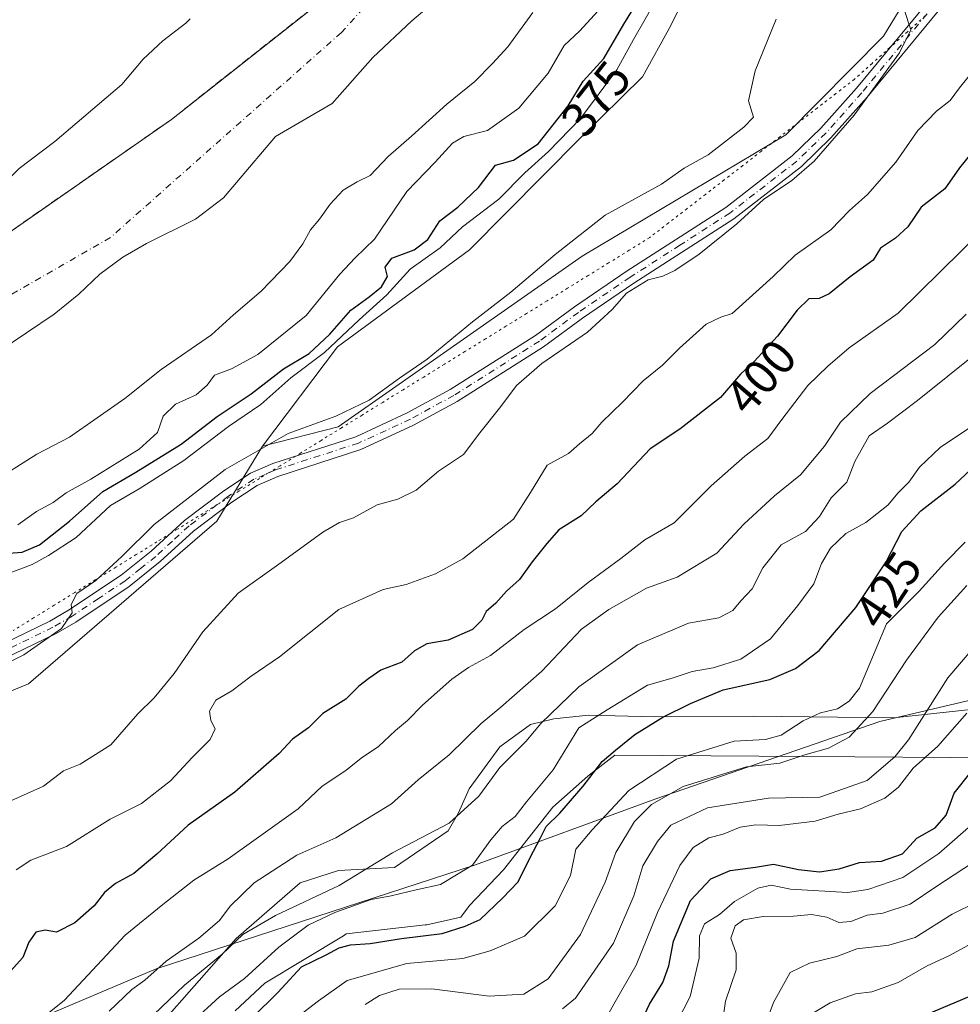
# Model space of a CAD drawing. Units: metres. Extents: x 628342 to 631844, y 4706483 to 4708860.
# Drawn here: x 630040 to 630232, y 4708026 to 4708227 of the extents above; entities that cross this region are included whole.
import ezdxf
from ezdxf.enums import TextEntityAlignment as Align

# ---------------------------------------------------------------- set-up
doc = ezdxf.new("R2010")
doc.units = ezdxf.units.M
doc.header["$MEASUREMENT"] = 0
for name, pattern in [('DGN Style 3', [2.307223, 1.648017, -0.659207]), ('DGN Style 4', [2.638475, 1.318413, -0.659207, 0.001648, -0.659207]), ('DGN Style 5', [1.153612, 0.494405, -0.659207])]:
    doc.linetypes.add(name, pattern=pattern)
for name, color, linetype, lineweight in [('Arbolado forestal CxS', 92, 'Continuous', 0), ('Corriente natural Cxs', 4, 'Continuous', 13), ('Corriente natural eje', 4, 'DGN Style 4', 0), ('Cultivos herbáceos CxS', 92, 'Continuous', 0), ('Curva de nivel maestra', 30, 'Continuous', 30), ('Curva de nivel normal', 30, 'Continuous', 0), ('Espacio natural protegido', 121, 'Continuous', 13), ('Espacio natural protegido CxS', 121, 'Continuous', 0), ('Isla', 7, 'DGN Style 3', 0), ('Isla Cxs', 7, 'Continuous', 0), ('Matorral CxS', 135, 'Continuous', 0), ('Pista no pavimentada Cxs', 111, 'Continuous', 0), ('Pista no pavimentada eje', 91, 'DGN Style 4', 0), ('Rótulo de curva de nivel directora', 7, 'Continuous', 0), ('Suelo desnudo CxS', 253, 'Continuous', 0), ('Vía pecuaria eje', 92, 'DGN Style 5', 0)]:
    doc.layers.add(name, color=color, linetype=linetype, lineweight=lineweight)
doc.styles.add('Style-Arial', font='txt')

# ---------------------------------------------------------------- blocks, each defined once
blk = doc.blocks.new('*U11')
at = {"layer": 'Suelo desnudo CxS', "color": 253, "linetype": 'Continuous', "lineweight": 0}
for points in [[(630124.3501, 4708230.0901, 362.5654), (630119.9901, 4708226.4301, 362.5427), (630112.0301, 4708218.9801, 362.4866), (630103.7501, 4708209.5901, 362.3618), (630092.1901, 4708202.8401, 362.3474), (630081.5501, 4708190.3701, 362.3965), (630075.8201, 4708186.0001, 362.3561), (630065.8201, 4708181.0001, 362.2556), (630061.0301, 4708178.2301, 362.1556), (630056.3202, 4708174.7701, 362.0871), (630052.0301, 4708170.6901, 362.1078), (630046.9901, 4708166.6101, 361.8633), (630035.6401, 4708158.9601, 361.7652), (629999.8202, 4708135.9401, 362.0627), (629986.6541, 4708126.9688, 361.9348), (629964.5101, 4708111.8801, 362.1441), (629941.0002, 4708096.5101, 362.3555), (629907.3001, 4708078.6301, 362.2883), (629892.3201, 4708069.7601, 362.2469)], [(630030.0948, 4708253.1791, 365.2386), (630017.3948, 4708219.4447, 363.2433), (630001.5197, 4708187.6946, 363.5444), (629988.0261, 4708168.2477, 363.9509), (629965.8009, 4708152.7695, 363.5108), (629961.4353, 4708144.0382, 363.5687), (629963.4198, 4708136.8945, 362.5864), (629999.1385, 4708156.3414, 362.7435), (630070.973, 4708206.3478, 363.492), (630120.1856, 4708245.2416, 363.4427)]]:
    blk.add_polyline3d(points, dxfattribs=at)
blk = doc.blocks.new('*U12')
at = {"layer": 'Corriente natural Cxs', "color": 4, "linetype": 'Continuous', "lineweight": 13}
for points in [[(630124.3501, 4708230.0901, 362.5654), (630119.9901, 4708226.4301, 362.5427), (630112.0301, 4708218.9801, 362.4866), (630103.7501, 4708209.5901, 362.3618), (630092.1901, 4708202.8401, 362.3474), (630081.5501, 4708190.3701, 362.3965), (630075.8201, 4708186.0001, 362.3561), (630065.8201, 4708181.0001, 362.2556), (630061.0301, 4708178.2301, 362.1556), (630056.3202, 4708174.7701, 362.0871), (630052.0301, 4708170.6901, 362.1078), (630046.9901, 4708166.6101, 361.8633), (630035.6401, 4708158.9601, 361.7652), (629999.8202, 4708135.9401, 362.0627), (629964.5101, 4708111.8801, 362.1441), (629941.0002, 4708096.5101, 362.3555), (629907.3001, 4708078.6301, 362.2883), (629892.3201, 4708069.7601, 362.2469)], [(630030.0948, 4708253.1791, 365.2386), (630017.3948, 4708219.4447, 363.2433), (630001.5197, 4708187.6946, 363.5444), (629988.0261, 4708168.2477, 363.9509), (629965.8009, 4708152.7695, 363.5108), (629961.4353, 4708144.0382, 363.5687), (629963.4198, 4708136.8945, 362.5864), (629999.1385, 4708156.3414, 362.7435), (630070.973, 4708206.3478, 363.492), (630120.1856, 4708245.2416, 363.4427)]]:
    blk.add_polyline3d(points, dxfattribs=at)

msp = doc.modelspace()

# ---------------------------------------------------------------- linework, layer by layer
at = {"layer": 'Arbolado forestal CxS', "color": 92, "linetype": 'Continuous', "lineweight": 0}
for points in [[(630435.0679, 4708509.3699, 389.6613), (630430.1843, 4708489.8269, 391.7495), (630426.2761, 4708473.0539, 393.2779), (630422.2919, 4708466.9779, 393.9942), (630406.7419, 4708456.7679, 393.0305), (630380.6969, 4708446.3459, 391.598), (630359.8599, 4708439.8319, 389.8569), (630354.8159, 4708447.1401, 387.2509), (630350.4193, 4708453.5107, 384.5926), (630340.6509, 4708446.0199, 383.5957), (630323.0709, 4708428.7579, 383.3344), (630307.1175, 4708401.7239, 383.8167), (630295.1033, 4708392.1649, 381.7987), (630282.0227, 4708362.8671, 382.5458), (630274.5593, 4708342.9333, 383.0272), (630266.0557, 4708304.1833, 385.5149), (630256.9783, 4708282.1883, 386.1165), (630248.5389, 4708262.5735, 387.5596), (630230.6057, 4708247.0125, 388.0825), (630216.2463, 4708223.3495, 388.7384), (630196.3071, 4708203.2165, 387.1089), (630154.7469, 4708178.4515, 385.9324), (630104.9343, 4708143.6015, 385.4195), (630089.5325, 4708139.6655, 384.4226)], [(629889.0791, 4708011.2005, 376.8245), (629929.7763, 4708032.3713, 380.14), (629955.1703, 4708042.7945, 382.424), (629983.1695, 4708062.0105, 384.4973), (630011.8209, 4708078.9475, 385.7822), (630041.7727, 4708091.1625, 385.8319), (630080.1903, 4708124.3845, 386.3506), (630089.5325, 4708139.6655, 384.4226), (630104.9343, 4708143.6015, 385.4195), (630154.7469, 4708178.4515, 385.9324), (630196.3071, 4708203.2165, 387.1089), (630216.2463, 4708223.3495, 388.7384), (630230.6057, 4708247.0125, 388.0825)], [(630181.438, 4708243.0903, 381.4752), (630172.8277, 4708225.4713, 383.3871), (630167.0195, 4708214.9925, 383.9762), (630154.3108, 4708202.4931, 380.5863), (630131.7689, 4708179.7307, 382.9212), (630104.8073, 4708159.9515, 378.2465), (630089.5325, 4708139.6655, 384.4226), (630080.1903, 4708124.3845, 386.3506), (630041.7727, 4708091.1625, 385.8319), (630011.8209, 4708078.9475, 385.7822), (629983.1695, 4708062.0105, 384.4973), (629955.1703, 4708042.7945, 382.424), (629929.7763, 4708032.3713, 380.14), (629889.0791, 4708011.2005, 376.8245)], [(630181.438, 4708243.0903, 381.4752), (630172.8277, 4708225.4713, 383.3871), (630167.0195, 4708214.9925, 383.9762), (630154.3108, 4708202.4931, 380.5863), (630131.7689, 4708179.7307, 382.9212), (630104.8073, 4708159.9515, 378.2465), (630089.5325, 4708139.6655, 384.4226)], [(629892.3201, 4708069.7601, 362.2469), (629907.3001, 4708078.6301, 362.2883), (629941.0002, 4708096.5101, 362.3555), (629964.5101, 4708111.8801, 362.1441), (629986.6541, 4708126.9688, 361.9348), (629999.8202, 4708135.9401, 362.0627), (630035.6401, 4708158.9601, 361.7652), (630046.9901, 4708166.6101, 361.8633), (630052.0301, 4708170.6901, 362.1078), (630056.3202, 4708174.7701, 362.0871), (630061.0301, 4708178.2301, 362.1556), (630065.8201, 4708181.0001, 362.2556), (630075.8201, 4708186.0001, 362.3561), (630081.5501, 4708190.3701, 362.3965), (630092.1901, 4708202.8401, 362.3474), (630103.7501, 4708209.5901, 362.3618), (630112.0301, 4708218.9801, 362.4866), (630119.9901, 4708226.4301, 362.5427), (630124.3501, 4708230.0901, 362.5654)], [(630124.3501, 4708230.0901, 362.5654), (630119.9901, 4708226.4301, 362.5427), (630112.0301, 4708218.9801, 362.4866), (630103.7501, 4708209.5901, 362.3618), (630092.1901, 4708202.8401, 362.3474), (630081.5501, 4708190.3701, 362.3965), (630075.8201, 4708186.0001, 362.3561), (630065.8201, 4708181.0001, 362.2556), (630061.0301, 4708178.2301, 362.1556), (630056.3202, 4708174.7701, 362.0871), (630052.0301, 4708170.6901, 362.1078), (630046.9901, 4708166.6101, 361.8633), (630035.6401, 4708158.9601, 361.7652), (629999.8202, 4708135.9401, 362.0627), (629986.6541, 4708126.9688, 361.9348), (629964.5101, 4708111.8801, 362.1441), (629941.0002, 4708096.5101, 362.3555), (629907.3001, 4708078.6301, 362.2883), (629892.3201, 4708069.7601, 362.2469)], [(630089.5325, 4708139.6655, 384.4226), (630080.1903, 4708124.3845, 386.3506), (630041.7727, 4708091.1625, 385.8319), (630011.8209, 4708078.9475, 385.7822), (629983.1695, 4708062.0105, 384.4973), (629955.1703, 4708042.7945, 382.424), (629929.7763, 4708032.3713, 380.14), (629889.0791, 4708011.2005, 376.8245), (629860.4289, 4707996.2175, 374.8778), (629840.8939, 4707983.6775, 374.8938)], [(630089.5325, 4708139.6655, 384.4226), (630080.1903, 4708124.3845, 386.3506), (630041.7727, 4708091.1625, 385.8319), (630011.8209, 4708078.9475, 385.7822), (629983.1695, 4708062.0105, 384.4973), (629955.1703, 4708042.7945, 382.424), (629929.7763, 4708032.3713, 380.14), (629889.0791, 4708011.2005, 376.8245), (629860.4289, 4707996.2175, 374.8778), (629840.8939, 4707983.6775, 374.8938)], [(630304.9863, 4707992.9767, 515.7775), (630317.8639, 4708026.0767, 503.3492), (630326.5587, 4708065.9415, 486.1481), (630329.1831, 4708088.3243, 476.9412), (630323.4923, 4708099.4583, 469.7855), (630316.2363, 4708104.1533, 464.7267), (630303.4005, 4708106.0073, 459.4194), (630291.4025, 4708104.0933, 457.886), (630279.4727, 4708100.9123, 457.0065), (630260.7275, 4708094.1881, 453.7425), (630215.4455, 4708083.5001, 435.6388), (630169.8007, 4708067.7091, 432.7659), (630132.9445, 4708054.2961, 419.1389), (630067.8513, 4708033.0139, 409.9902), (629978.2843, 4707995.0777, 401.4013)], [(629978.2843, 4707995.0777, 401.4013), (630067.8513, 4708033.0139, 409.9902), (630132.9445, 4708054.2961, 419.1389), (630169.8007, 4708067.7091, 432.7659), (630215.4455, 4708083.5001, 435.6388), (630260.7275, 4708094.1881, 453.7425), (630279.4727, 4708100.9123, 457.0065), (630291.4025, 4708104.0933, 457.886), (630303.4005, 4708106.0073, 459.4194), (630316.2363, 4708104.1533, 464.7267), (630323.4923, 4708099.4583, 469.7855), (630329.1831, 4708088.3243, 476.9412), (630326.5587, 4708065.9415, 486.1481), (630317.8639, 4708026.0767, 503.3492), (630304.9863, 4707992.9767, 515.7775)], [(630304.9863, 4707992.9767, 515.7775), (630317.8639, 4708026.0767, 503.3492), (630326.5587, 4708065.9415, 486.1481), (630329.1831, 4708088.3243, 476.9412), (630323.4923, 4708099.4583, 469.7855), (630316.2363, 4708104.1533, 464.7267), (630303.4005, 4708106.0073, 459.4194), (630291.4025, 4708104.0933, 457.886), (630279.4727, 4708100.9123, 457.0065), (630260.7275, 4708094.1881, 453.7425), (630215.4455, 4708083.5001, 435.6388), (630169.8007, 4708067.7091, 432.7659), (630132.9445, 4708054.2961, 419.1389), (630067.8513, 4708033.0139, 409.9902), (629978.2843, 4707995.0777, 401.4013)], [(630304.9863, 4707992.9767, 515.7775), (630317.8639, 4708026.0767, 503.3492), (630326.5587, 4708065.9415, 486.1481), (630329.1831, 4708088.3243, 476.9412), (630323.4923, 4708099.4583, 469.7855), (630316.2363, 4708104.1533, 464.7267), (630303.4005, 4708106.0073, 459.4194), (630291.4025, 4708104.0933, 457.886), (630279.4727, 4708100.9123, 457.0065), (630260.7275, 4708094.1881, 453.7425), (630215.4455, 4708083.5001, 435.6388), (630169.8007, 4708067.7091, 432.7659), (630132.9445, 4708054.2961, 419.1389), (630067.8513, 4708033.0139, 409.9902), (629978.2843, 4707995.0777, 401.4013)]]:
    msp.add_polyline3d(points, dxfattribs=at)
at = {"layer": 'Corriente natural Cxs', "color": 4, "linetype": 'Continuous', "lineweight": 13}
for points in [[(629999.1385, 4708156.3414, 362.7435), (630070.973, 4708206.3478, 363.492), (630120.1856, 4708245.2416, 363.4427), (630140.0294, 4708271.4354, 363.4297), (630166.2232, 4708305.1698, 362.8929), (630173.2422, 4708310.473, 362.5829), (630168.9484, 4708327.4742, 363.6546), (630163.4451, 4708341.6559, 363.8643), (630153.285, 4708356.4726, 364.1704), (630143.76, 4708368.5376, 364.219), (630137.1983, 4708378.0627, 364.7096), (630133.0644, 4708381.6168, 364.3943)], [(630124.3501, 4708230.0901, 362.5654), (630119.9901, 4708226.4301, 362.5427), (630112.0301, 4708218.9801, 362.4866), (630103.7501, 4708209.5901, 362.3618), (630092.1901, 4708202.8401, 362.3474), (630081.5501, 4708190.3701, 362.3965), (630075.8201, 4708186.0001, 362.3561), (630065.8201, 4708181.0001, 362.2556), (630061.0301, 4708178.2301, 362.1556), (630056.3202, 4708174.7701, 362.0871), (630052.0301, 4708170.6901, 362.1078), (630046.9901, 4708166.6101, 361.8633), (630035.6401, 4708158.9601, 361.7652), (629999.8202, 4708135.9401, 362.0627), (629964.5101, 4708111.8801, 362.1441), (629941.0002, 4708096.5101, 362.3555), (629907.3001, 4708078.6301, 362.2883), (629892.3201, 4708069.7601, 362.2469)]]:
    msp.add_polyline3d(points, dxfattribs=at)
at = {"layer": 'Corriente natural eje', "color": 4, "linetype": 'DGN Style 4', "lineweight": 0}
msp.add_polyline3d([(630201.6918, 4708537.302, 365.6917), (630169.7801, 4708506.1301, 365.7095), (630166.4101, 4708501.1001, 365.7902), (630145.7101, 4708474.3801, 366.0758), (630139.1201, 4708463.5001, 366.014), (630132.0617, 4708445.7782, 366.9974), (630133.6492, 4708411.3823, 366.1736), (630132.965, 4708395.9221, 366.1175), (630138.5213, 4708382.6929, 364.4919), (630151.2213, 4708364.7012, 363.8619), (630164.1859, 4708346.1803, 363.5676), (630171.7492, 4708332.5363, 363.4723), (630176.6213, 4708317.8698, 362.9186), (630177.1505, 4708308.0802, 362.6211), (630176.6213, 4708301.4656, 362.6287), (630170.6909, 4708296.0237, 362.1934), (630105.6033, 4708224.0569, 362.4595), (630058.5073, 4708182.2527, 362.0762), (629940.9101, 4708114.6101, 361.6162), (629888.8601, 4708083.5101, 361.3042), (629883.1701, 4708080.5901, 361.2157), (629870.7901, 4708072.9301, 360.8253), (629829.6001, 4708048.8501, 361.0016), (629787.6301, 4708026.3401, 361.0299)], dxfattribs=at)
at = {"layer": 'Cultivos herbáceos CxS', "color": 92, "linetype": 'Continuous', "lineweight": 0}
for points in [[(630435.0679, 4708509.3699, 389.6613), (630430.1843, 4708489.8269, 391.7495), (630426.2761, 4708473.0539, 393.2779), (630422.2919, 4708466.9779, 393.9942), (630406.7419, 4708456.7679, 393.0305), (630380.6969, 4708446.3459, 391.598), (630359.8599, 4708439.8319, 389.8569), (630354.8159, 4708447.1401, 387.2509), (630350.4193, 4708453.5107, 384.5926), (630340.6509, 4708446.0199, 383.5957), (630323.0709, 4708428.7579, 383.3344), (630307.1175, 4708401.7239, 383.8167), (630295.1033, 4708392.1649, 381.7987), (630282.0227, 4708362.8671, 382.5458), (630274.5593, 4708342.9333, 383.0272), (630266.0557, 4708304.1833, 385.5149), (630256.9783, 4708282.1883, 386.1165), (630248.5389, 4708262.5735, 387.5596), (630230.6057, 4708247.0125, 388.0825), (630216.2463, 4708223.3495, 388.7384), (630196.3071, 4708203.2165, 387.1089), (630154.7469, 4708178.4515, 385.9324), (630104.9343, 4708143.6015, 385.4195), (630089.5325, 4708139.6655, 384.4226)], [(630230.6057, 4708247.0125, 388.0825), (630216.2463, 4708223.3495, 388.7384), (630196.3071, 4708203.2165, 387.1089), (630154.7469, 4708178.4515, 385.9324), (630104.9343, 4708143.6015, 385.4195), (630089.5325, 4708139.6655, 384.4226), (630104.8073, 4708159.9515, 378.2465), (630131.7689, 4708179.7307, 382.9212), (630154.3108, 4708202.4931, 380.5863), (630167.0195, 4708214.9925, 383.9762), (630172.8277, 4708225.4713, 383.3871), (630181.438, 4708243.0903, 381.4752)], [(630181.438, 4708243.0903, 381.4752), (630172.8277, 4708225.4713, 383.3871), (630167.0195, 4708214.9925, 383.9762), (630154.3108, 4708202.4931, 380.5863), (630131.7689, 4708179.7307, 382.9212), (630104.8073, 4708159.9515, 378.2465), (630089.5325, 4708139.6655, 384.4226)]]:
    msp.add_polyline3d(points, dxfattribs=at)
at = {"layer": 'Curva de nivel maestra', "color": 30, "linetype": 'Continuous', "lineweight": 30, "flags": 128}
for points, elevation in [([(630035.84, 4708117.7101), (630040.5, 4708118.0501), (630044, 4708119.5501), (630050.17, 4708124.4001), (630056.95, 4708130.4101), (630063.69, 4708134.3901), (630072.94, 4708140.0501), (630080.3, 4708145.7401), (630087.19, 4708150.3201), (630093.83, 4708155.4501), (630099.01, 4708158.6101), (630103.25, 4708162.5001), (630107.52, 4708167.4501), (630111.31, 4708170.1101), (630113.81, 4708172.1601), (630114.99, 4708174.3001), (630114.52, 4708176.1601), (630115.91, 4708178.0601), (630120.49, 4708179.7601), (630123.23, 4708181.8601), (630125.72, 4708185.6401), (630129.38, 4708188.4401), (630133.6, 4708192.4401), (630137.05, 4708197.0001), (630140.73, 4708198.0201), (630145.75, 4708201.3401), (630151.9, 4708209.1101), (630154.91, 4708214.1101), (630159.13, 4708218.7701), (630163.23, 4708225.7401), (630167.13, 4708232.1001)], 375), ([(630235.76, 4708201.4001), (630231.7, 4708196.4401), (630228.76, 4708192.1901), (630223.92, 4708188.4101), (630221.16, 4708184.4301), (630218.68, 4708182.0901), (630215.62, 4708180.0501), (630214.14, 4708177.5901), (630209.43, 4708174.2101), (630205.14, 4708170.7401), (630203.06, 4708169.8201), (630200.99, 4708169.7001), (630198.57, 4708167.4401), (630194.57, 4708162.1201), (630189.8, 4708156.9601), (630187.03, 4708154.3501), (630182.95, 4708149.5801), (630174.66, 4708143.1701), (630168.59, 4708139.1401), (630161.85, 4708132.0201), (630157.51, 4708128.3401), (630154.51, 4708125.4601), (630149.97, 4708122.5901), (630147.52, 4708119.8401), (630144.54, 4708116.1101), (630141.98, 4708112.4801), (630139.33, 4708110.1201), (630137.13, 4708107.6201), (630135.18, 4708105.9701), (630134.28, 4708104.1701), (630132.38, 4708102.3001), (630127.43, 4708100.1101), (630123.08, 4708099.3601), (630120.56, 4708097.9001), (630117.92, 4708095.6201), (630113.69, 4708093.9801), (630111.21, 4708092.2601), (630109.19, 4708090.7101), (630106.51, 4708088.0601), (630101.85, 4708085.1701), (630098.88, 4708082.2201), (630095.63, 4708079.8801), (630092.91, 4708076.9701), (630083.89, 4708069.0901), (630074.34, 4708062.3501), (630067.96, 4708056.4301), (630063.29, 4708052.4901), (630059.5, 4708050.4501), (630057.26, 4708048.6501), (630055.2, 4708045.8901), (630051.26, 4708042.4101), (630047.5, 4708040.5201), (630045.17, 4708040.9301), (630043.26, 4708040.5201), (630041.88, 4708038.5001), (630040.6, 4708035.3601), (630037.5, 4708031.9201)], 400), ([(630087.46, 4708023.0901), (630092.62, 4708028.2101), (630097.46, 4708033.4401), (630102.51, 4708035.9101), (630105.16, 4708037.3201), (630107.45, 4708037.9101), (630111.5, 4708038.2001), (630117.85, 4708039.2401), (630126.18, 4708040.2301), (630130.87, 4708041.7501), (630133.9, 4708043.1001), (630138.46, 4708047.4301), (630141.66, 4708050.7701), (630144.1, 4708055.7701), (630146.26, 4708059.7701), (630147.42, 4708062.1001), (630150.18, 4708064.8101), (630154.94, 4708070.2801), (630158.85, 4708075.3601), (630161.51, 4708077.6401), (630165.51, 4708080.8601), (630171.18, 4708084.3601), (630176.85, 4708087.1601), (630183.52, 4708089.9801), (630193.01, 4708092.0701), (630198.29, 4708094.3501), (630203.08, 4708097.9901), (630210.6, 4708106.7801), (630216.74, 4708116.0601), (630219.93, 4708122.2701), (630223.82, 4708126.5001), (630230.82, 4708131.9501), (630237.19, 4708137.8501)], 425), ([(630165.63, 4708019.7401), (630168.48, 4708025.8401), (630171.22, 4708030.2901), (630172.44, 4708033.6901), (630173.36, 4708038.6701), (630176.86, 4708046.9601), (630180.99, 4708051.4101), (630184.9, 4708053.0901), (630190.07, 4708053.7901), (630193.78, 4708054.4201), (630198.86, 4708053.3301), (630203.19, 4708052.8401), (630207.19, 4708053.4801), (630211.29, 4708054.7301), (630215.8, 4708054.9901), (630220.07, 4708056.5301), (630223.04, 4708059.7101), (630226.76, 4708061.8401), (630229, 4708064.4001), (630230.64, 4708068.8501), (630234.1, 4708073.2401)], 450), ([(630224.99, 4708023.7101), (630235.43, 4708028.1401)], 475)]:
    msp.add_lwpolyline(points, dxfattribs=dict(at, elevation=elevation))
at = {"layer": 'Curva de nivel normal', "color": 30, "linetype": 'Continuous', "lineweight": 0, "flags": 128}
for points, elevation in [([(630036.1316, 4708230.9731), (630024.7016, 4708210.0181), (630018.7749, 4708196.8947), (630002.8999, 4708180.808), (629996.1265, 4708174.0347), (629992.7398, 4708170.4363), (629988.7339, 4708165.0006), (629989.93, 4708161.6801), (630005.46, 4708170.4001), (630020.3, 4708180.5501), (630025.43, 4708184.6401), (630029.65, 4708187.3501), (630035.41, 4708191.9001), (630039.87, 4708196.3401), (630047.14, 4708201.8101), (630060.84, 4708213.4301), (630065.18, 4708218.6001), (630069.18, 4708222.3601), (630073.85, 4708225.9601), (630074.7505, 4708226.8565)], 365), ([(630038.02, 4708113.8101), (630042.55, 4708115.5201), (630045.84, 4708117.3801), (630051.5, 4708121.0701), (630058.53, 4708127.5401), (630064.34, 4708130.9401), (630073.44, 4708136.7501), (630082.57, 4708143.6701), (630089.18, 4708148.1601), (630095.33, 4708153.6401), (630102.18, 4708158.7601), (630109.21, 4708165.4801), (630114.88, 4708170.5801), (630119.68, 4708175.8101), (630125.76, 4708180.1101), (630130.3, 4708184.4401), (630137.74, 4708190.0801), (630143.07, 4708195.4601), (630147.85, 4708199.8001), (630154.38, 4708206.5401), (630161.82, 4708216.4401), (630165.24, 4708222.6701), (630169.98, 4708231.0001)], 380), ([(630144.68, 4708228.1701), (630139.54, 4708221.1101), (630136.45, 4708217.7701), (630132.81, 4708214.0701), (630127.11, 4708209.4301), (630119.93, 4708202.9401), (630115.18, 4708198.7601), (630111.48, 4708194.9001), (630108.83, 4708193.6201), (630106.01, 4708191.9001), (630103.31, 4708189.0201), (630101.18, 4708186.0001), (630099.28, 4708183.8301), (630097.78, 4708180.9301), (630095.12, 4708177.3601), (630089.25, 4708171.2801), (630083.63, 4708166.4501), (630079.13, 4708162.3701), (630068.85, 4708155.3201), (630061.42, 4708149.4201), (630050.14, 4708141.5301), (630043.49, 4708138.0201), (630033.97, 4708132.0901)], 365), ([(630220.4, 4708228.7801), (630221.8, 4708224.6201), (630219.5, 4708219.9001), (630210.25, 4708207.2001), (630202.1, 4708197.8201), (630197.48, 4708193.8701), (630191.75, 4708190.0101), (630186.32, 4708185.0401), (630178.64, 4708178.8501), (630173.66, 4708175.5101), (630171.2, 4708174.3901), (630168.18, 4708173.6001), (630163.76, 4708170.9101), (630160.85, 4708167.5701), (630155.85, 4708162.9501), (630146.49, 4708156.5401), (630141.33, 4708152.0801), (630138.16, 4708147.7801), (630133.83, 4708142.3801), (630130.53, 4708138.0001), (630125.44, 4708134.5601), (630120.89, 4708130.6801), (630117.11, 4708128.8801), (630112.9, 4708127.6901), (630108.07, 4708125.0401), (630105.24, 4708124.0801), (630101.85, 4708122.1001), (630093.35, 4708115.9101), (630084.53, 4708109.6801), (630077.35, 4708101.8301), (630071.51, 4708093.3301), (630067.42, 4708088.3601), (630064.06, 4708085.0701), (630058.56, 4708078.7701), (630052.34, 4708074.7801), (630048.89, 4708073.4701), (630044.84, 4708070.3401), (630038.17, 4708067.3301)], 390), ([(630039.61, 4708123.6201), (630043.44, 4708126.3201), (630046.81, 4708128.1801), (630049.44, 4708130.1401), (630054.48, 4708132.9201), (630064.39, 4708139.0601), (630068.09, 4708142.4401), (630069.27, 4708145.8101), (630071.74, 4708148.2301), (630076.02, 4708150.1401), (630078.2, 4708152.1501), (630079.71, 4708154.1401), (630083.18, 4708155.4801), (630088.54, 4708158.3901), (630098.41, 4708166.3001), (630105.28, 4708174.7801), (630108.43, 4708178.1101), (630112.4, 4708181.9201), (630118.94, 4708191.6001), (630124.75, 4708197.6201), (630128.27, 4708201.5001), (630130.6, 4708202.8401), (630135.42, 4708204.0801), (630141.84, 4708208.6601), (630147.82, 4708215.7801), (630151.09, 4708221.4401), (630154.24, 4708224.4401), (630157.91, 4708228.4401)], 370), ([(630025.12, 4708089.2401), (630040.84, 4708097.1301), (630048.5, 4708102.4501), (630050.67, 4708105.6801), (630050.49, 4708107.3601), (630051.67, 4708109.5901), (630055.5, 4708112.2401), (630060.84, 4708117.1801), (630067.44, 4708123.6901), (630081.89, 4708134.9201), (630094.77, 4708142.2401), (630104.51, 4708145.7801), (630111.31, 4708149.0601), (630117.49, 4708153.5301), (630123.12, 4708157.4301), (630132.33, 4708165.0501), (630140.2, 4708171.1001), (630149.26, 4708178.7801), (630159.45, 4708186.7701), (630170.89, 4708193.1401), (630175.58, 4708196.3701), (630180.46, 4708199.1401), (630187.7, 4708204.7401), (630189.66, 4708206.8201), (630188.64, 4708210.1001), (630190.06, 4708216.2701), (630194.34, 4708226.7801)], 385), ([(630234.86, 4708216.6801), (630231.69, 4708212.8101), (630229.85, 4708210.2201), (630227.02, 4708208.0401), (630223.19, 4708204.0901), (630218.7, 4708197.6001), (630212.92, 4708191.0401), (630209.27, 4708187.7801), (630205.45, 4708183.8301), (630198.21, 4708178.6601), (630193.69, 4708174.2801), (630185.33, 4708166.7401), (630183.05, 4708165.9801), (630180.03, 4708164.5501), (630174.62, 4708159.6401), (630171.12, 4708156.1701), (630167.18, 4708153.0201), (630162.99, 4708148.6601), (630158.77, 4708144.5701), (630156.76, 4708142.2801), (630154.16, 4708140.1501), (630151.95, 4708138.1901), (630147.62, 4708135.7801), (630144.22, 4708130.1901), (630140.73, 4708124.7801), (630130.36, 4708116.7001), (630124.81, 4708113.6201), (630118.82, 4708111.4601), (630114.15, 4708110.4301), (630105.07, 4708106.3401), (630092.99, 4708096.7301), (630087.18, 4708092.7401), (630083.24, 4708089.7701), (630079.97, 4708087.8601), (630078.72, 4708085.5801), (630078.99, 4708083.7301), (630079.87, 4708082.0401), (630078.86, 4708079.8301), (630075.22, 4708076.2401), (630070.75, 4708071.4101), (630064.8, 4708066.7501), (630058.41, 4708063.6001), (630049.5, 4708057.9901), (630042.23, 4708055.2201), (630039.25, 4708053.2601)], 395), ([(630043.26, 4708021.9801), (630049.11, 4708026.6501), (630061.51, 4708039.9301), (630069.18, 4708046.1601), (630075.51, 4708051.1601), (630082.51, 4708055.5001), (630096.83, 4708065.6601), (630101.68, 4708070.2901), (630106.55, 4708073.4901), (630109.67, 4708076.0101), (630113.17, 4708078.4301), (630116.64, 4708081.6601), (630119.13, 4708083.6801), (630122.18, 4708086.8701), (630128.18, 4708092.1101), (630131.56, 4708094.4901), (630136.04, 4708096.9601), (630142.9, 4708102.2801), (630149.29, 4708106.5201), (630155.94, 4708111.8901), (630162.62, 4708116.7601), (630167.51, 4708120.5501), (630173.52, 4708124.0101), (630181.08, 4708131.5501), (630187.95, 4708137.6501), (630192.61, 4708141.2601), (630195.44, 4708145.1301), (630200.75, 4708152.0401), (630204.86, 4708155.9801), (630209.19, 4708159.7401), (630219.19, 4708166.8301), (630236.57, 4708183.8901)], 405), ([(630058.27, 4708024.4201), (630062.84, 4708028.8001), (630065.51, 4708030.7101), (630069.85, 4708034.5901), (630076.51, 4708039.2901), (630080.78, 4708042.9301), (630082.92, 4708045.8601), (630087.85, 4708050.5801), (630096.51, 4708056.2301), (630104.48, 4708059.7901), (630115.81, 4708066.7201), (630121.3, 4708071.5701), (630127.6, 4708076.7201), (630134.14, 4708083.1001), (630138.12, 4708086.4301), (630146.54, 4708093.7701), (630154.6, 4708102.3401), (630160.2, 4708106.3201), (630167.87, 4708110.6901), (630174.1, 4708112.9301), (630182.18, 4708117.8701), (630187.71, 4708123.7701), (630193.95, 4708129.5401), (630199.29, 4708133.8001), (630204.15, 4708139.6901), (630207.43, 4708144.5501), (630213.52, 4708150.4001), (630226.66, 4708160.3901), (630233.06, 4708166.6001)], 410), ([(630061.03, 4708017.6601), (630073.58, 4708029.7101), (630081.27, 4708036.0201), (630085.48, 4708040.0501), (630092.17, 4708043.9201), (630105.16, 4708050.0801), (630116.04, 4708056.6901), (630127.63, 4708062.7801), (630133.67, 4708068.2401), (630137.95, 4708074.1001), (630143.22, 4708079.4401), (630146.35, 4708083.1801), (630154.06, 4708090.5701), (630166.04, 4708099.1601), (630176.4, 4708103.5801), (630182.6, 4708104.6601), (630185.47, 4708106.1501), (630187.12, 4708108.1001), (630189.42, 4708110.5401), (630191.57, 4708114.8401), (630195.36, 4708119.5401), (630200.28, 4708122.2801), (630203.14, 4708125.3601), (630205.55, 4708129.1401), (630208.75, 4708132.3201), (630210.4, 4708136.5401), (630213.27, 4708141.8101), (630217, 4708144.4001), (630223.14, 4708149.0201), (630235.52, 4708158.9501)], 415), ([(630075.13, 4708022.1601), (630080.78, 4708027.3601), (630085.87, 4708031.1001), (630092.83, 4708037.4701), (630098.87, 4708041.9601), (630104.25, 4708044.5401), (630111.69, 4708047.1901), (630115.8, 4708047.9501), (630120.85, 4708049.1801), (630125.85, 4708050.2701), (630132.37, 4708054.1701), (630136.1, 4708059.3901), (630138.4, 4708062.1001), (630141.06, 4708064.1001), (630143.38, 4708067.1001), (630148.8, 4708073.6601), (630154.07, 4708082.2401), (630159.82, 4708085.9101), (630168.07, 4708090.9501), (630173.1, 4708092.3601), (630177.16, 4708093.6901), (630181.49, 4708094.4501), (630187.08, 4708096.2401), (630193.16, 4708100.3401), (630198.72, 4708107.1601), (630202.03, 4708111.5601), (630203.58, 4708115.7501), (630205.4, 4708118.8701), (630208.51, 4708121.8801), (630212.6, 4708124.1101), (630217.13, 4708127.6301), (630219.23, 4708130.1501), (630221.35, 4708132.3401), (630223.56, 4708135.3801), (630227.87, 4708139.4601), (630234.9, 4708144.1801)], 420), ([(630097.14, 4708023.5901), (630100.96, 4708026.5001), (630106.79, 4708030.6601), (630118.98, 4708034.1601), (630130.37, 4708035.1701), (630135.98, 4708036.7401), (630142.96, 4708039.7201), (630149.22, 4708045.9001), (630152.33, 4708052.1001), (630153.46, 4708057.4301), (630156.78, 4708061.4301), (630164.23, 4708069.4401), (630174, 4708075.8201), (630185.78, 4708079.4801), (630192.14, 4708079.8201), (630195.31, 4708080.6901), (630199.81, 4708083.6501), (630203.36, 4708085.2801), (630206.86, 4708086.0901), (630209.22, 4708087.6701), (630211.3, 4708090.3201), (630216.84, 4708103.4201), (630223.46, 4708110.1101), (630228.63, 4708115.7801), (630232.9, 4708120.1101)], 430), ([(630233.21, 4708111.2601), (630227.36, 4708104.7801), (630220.9, 4708096.0401), (630214.04, 4708085.5401), (630209.24, 4708080.3401), (630204.99, 4708078.0401), (630200.14, 4708076.6801), (630195.09, 4708075.0001), (630188.28, 4708074.2501), (630175.32, 4708070.2401), (630168.86, 4708066.5401), (630165.4, 4708063.1001), (630161.59, 4708056.7701), (630159.46, 4708050.7001), (630154.42, 4708040.0801), (630147.78, 4708031.0001), (630142.85, 4708027.8901), (630135.74, 4708027.4801), (630124.08, 4708028.9701), (630117.4, 4708028.9001), (630113.41, 4708027.6301), (630110.45, 4708025.7701)], 435), ([(630150.73, 4708024.9001), (630153.37, 4708027.0901), (630161.13, 4708038.2501), (630165.25, 4708047.9401), (630167.11, 4708054.0901), (630170.09, 4708059.0101), (630172.8, 4708062.3401), (630180.33, 4708065.8701), (630192.72, 4708067.8401), (630203.24, 4708068.0701), (630212.86, 4708071.4501), (630218.55, 4708076.3101), (630221.3, 4708079.7801), (630229.32, 4708092.4101), (630235.68, 4708099.8001)], 440), ([(630157.5, 4708019.2101), (630161.2, 4708025.8601), (630165.76, 4708033.8001), (630170.14, 4708044.5201), (630174.64, 4708054.1001), (630177.4, 4708057.7701), (630180.57, 4708059.7801), (630183.49, 4708060.5101), (630186.96, 4708061.9501), (630190.2, 4708062.4501), (630194.94, 4708062.2701), (630202.28, 4708063.1401), (630206.96, 4708064.6201), (630211.52, 4708065.7201), (630216.52, 4708067.8801), (630219.3, 4708070.1201), (630222.29, 4708073.9901), (630227.3, 4708078.4501), (630233.19, 4708085.2101)], 445), ([(630171.36, 4708016.7701), (630176.77, 4708027.3801), (630178.59, 4708035.2001), (630178.67, 4708039.7501), (630179.71, 4708042.2601), (630182.76, 4708044.1501), (630185.83, 4708046.7501), (630190.55, 4708049.5001), (630193.29, 4708050.0901), (630197.22, 4708049.3201), (630208.86, 4708048.6201), (630213.05, 4708049.2301), (630220.19, 4708051.6801), (630227.52, 4708056.5801), (630235.2, 4708063.3401)], 455), ([(630183.1, 4708020.2901), (630183.97, 4708026.4201), (630186.18, 4708032.8501), (630186.16, 4708036.2601), (630185.07, 4708039.3201), (630185.93, 4708041.8101), (630187.62, 4708043.0201), (630191.66, 4708043.7201), (630197.86, 4708043.7701), (630201.54, 4708044.1101), (630204.67, 4708043.6001), (630207.13, 4708042.4901), (630209.52, 4708042.6901), (630212.86, 4708043.9901), (630216.05, 4708044.4201), (630221.64, 4708046.2501), (630226.86, 4708049.7501), (630236.37, 4708055.9301)], 460), ([(630235.22, 4708046.6701), (630230.24, 4708044.2001), (630222.66, 4708039.4201), (630217.3, 4708037.8801), (630210.77, 4708037.1501), (630206.67, 4708035.5801), (630201.11, 4708034.2101), (630197.16, 4708032.2701), (630193.76, 4708026.2101), (630189.04, 4708013.4801)], 465), ([(630201.23, 4708023.6401), (630205.36, 4708026.1401), (630210.48, 4708027.9301), (630213.86, 4708028.3801), (630219.23, 4708030.2501), (630225, 4708033.5801), (630229.56, 4708035.6701), (630235.19, 4708038.7801)], 470)]:
    msp.add_lwpolyline(points, dxfattribs=dict(at, elevation=elevation))
at = {"layer": 'Espacio natural protegido', "color": 121, "linetype": 'Continuous', "lineweight": 13, "flags": 128}
for points in [[(630067.0048, 4708019.8192), (630084.1422, 4708039.2061), (630097.2303, 4708050.5728), (630105.0213, 4708053.1158), (630116.4372, 4708053.7417), (630127.3674, 4708061.2204), (630129.5333, 4708064.8534), (630131.6544, 4708069.7575), (630137.9725, 4708078.3593), (630144.1736, 4708082.8861), (630148.9636, 4708084.06), (630156.0545, 4708084.7991), (630169.5334, 4708084.474), (630189.6053, 4708084.6178), (630218.3344, 4708084.2797), (630248.4662, 4708087.5486), (630277.2461, 4708085.6854), (630283.8856, 4708069.6175), (630295.6592, 4708036.9217), (630313.6993, 4707991.7074)], [(630083.975, 4708024.4531), (630089.975, 4708030.1531), (630106.0752, 4708039.7529), (630106.5751, 4708040.153), (630122.675, 4708042.0528), (630123.0751, 4708042.0528), (630129.9751, 4708043.5527), (630131.7751, 4708045.9527), (630138.6753, 4708053.2526), (630148.7753, 4708066.0525), (630155.8755, 4708072.3523), (630161.3755, 4708076.6523), (630278.875, 4708075.8515), (630310.5732, 4707979.3525)]]:
    msp.add_lwpolyline(points, dxfattribs=at)
at = {"layer": 'Espacio natural protegido CxS', "color": 121, "linetype": 'Continuous', "lineweight": 0, "flags": 128}
for points in [[(630067.0048, 4708019.8192), (630084.1422, 4708039.2061), (630097.2303, 4708050.5728), (630105.0213, 4708053.1158), (630116.4372, 4708053.7417), (630127.3674, 4708061.2204), (630129.5333, 4708064.8534), (630131.6544, 4708069.7575), (630137.9725, 4708078.3593), (630144.1736, 4708082.8861), (630148.9636, 4708084.06), (630156.0545, 4708084.7991), (630169.5334, 4708084.474), (630189.6053, 4708084.6178), (630218.3344, 4708084.2797), (630248.4662, 4708087.5486), (630277.2461, 4708085.6854), (630283.8856, 4708069.6175), (630295.6592, 4708036.9217), (630313.6993, 4707991.7074)], [(630083.975, 4708024.4531), (630089.975, 4708030.1531), (630106.0752, 4708039.7529), (630106.5751, 4708040.153), (630122.675, 4708042.0528), (630123.0751, 4708042.0528), (630129.9751, 4708043.5527), (630131.7751, 4708045.9527), (630138.6753, 4708053.2526), (630148.7753, 4708066.0525), (630155.8755, 4708072.3523), (630161.3755, 4708076.6523), (630278.875, 4708075.8515), (630310.5732, 4707979.3525)]]:
    msp.add_lwpolyline(points, dxfattribs=at)
at = {"layer": 'Isla', "color": 7, "linetype": 'DGN Style 3', "lineweight": 0}
msp.add_polyline3d([(629999.1385, 4708156.3414, 362.7435), (630070.973, 4708206.3478, 363.492), (630120.1856, 4708245.2416, 363.4427), (630140.0294, 4708271.4354, 363.4297), (630166.2232, 4708305.1698, 362.8929), (630173.2422, 4708310.473, 362.5829), (630168.9484, 4708327.4742, 363.6546), (630163.4451, 4708341.6559, 363.8643), (630153.285, 4708356.4726, 364.1704), (630143.76, 4708368.5376, 364.219), (630137.1983, 4708378.0627, 364.7096), (630133.0644, 4708381.6168, 364.3943)], dxfattribs=at)
at = {"layer": 'Isla Cxs', "color": 7, "linetype": 'Continuous', "lineweight": 0}
msp.add_polyline3d([(630120.1856, 4708245.2416, 363.4427), (630070.973, 4708206.3478, 363.492), (629999.1385, 4708156.3414, 362.7435), (629963.4198, 4708136.8945, 362.5864), (629961.4353, 4708144.0382, 363.5687), (629965.8009, 4708152.7695, 363.5108), (629988.0261, 4708168.2477, 363.9509), (630001.5197, 4708187.6946, 363.5444), (630017.3948, 4708219.4447, 363.2433), (630030.0948, 4708253.1791, 365.2386)], dxfattribs=at)
at = {"layer": 'Matorral CxS', "color": 135, "linetype": 'Continuous', "lineweight": 0}
for points in [[(630120.1856, 4708245.2416, 363.4427), (630070.973, 4708206.3478, 363.492), (629999.1385, 4708156.3414, 362.7435), (629963.4198, 4708136.8945, 362.5864), (629961.4353, 4708144.0382, 363.5687), (629965.8009, 4708152.7695, 363.5108), (629988.0261, 4708168.2477, 363.9509), (630001.5197, 4708187.6946, 363.5444), (630017.3948, 4708219.4447, 363.2433), (630030.0948, 4708253.1791, 365.2386)], [(629963.4198, 4708136.8945, 362.5864), (629999.1385, 4708156.3414, 362.7435), (630070.973, 4708206.3478, 363.492), (630120.1856, 4708245.2416, 363.4427)]]:
    msp.add_polyline3d(points, dxfattribs=at)
at = {"layer": 'Pista no pavimentada Cxs', "color": 111, "linetype": 'Continuous', "lineweight": 0}
for points in [[(630026.9001, 4708094.6601, 384.713), (630046.1001, 4708103.9701, 385.3726), (630049.9301, 4708106.2001, 385.9132), (630060.6601, 4708113.3501, 386.3235), (630066.8201, 4708118.2701, 386.4007), (630073.6301, 4708124.4901, 386.6082), (630081.6401, 4708130.5501, 386.5), (630087.0601, 4708134.1601, 386.4677), (630091.6501, 4708136.1401, 386.7095), (630108.5701, 4708141.6101, 390.1348), (630119.0501, 4708146.4601, 388.64), (630127.8301, 4708151.2301, 388.2127), (630145.2201, 4708162.2701, 389.2616), (630153.1501, 4708168.1301, 389.2346), (630163.7301, 4708175.3101, 390.223), (630184.0501, 4708188.3901, 390.4685), (630197.6101, 4708198.9001, 390.3124), (630203.4501, 4708204.5201, 390.3348), (630210.7201, 4708212.7101, 390.7605), (630227.5101, 4708233.0401, 391.186)], [(630026.9001, 4708094.6601, 384.713), (630046.1001, 4708103.9701, 385.3726), (630049.9301, 4708106.2001, 385.9132), (630060.6601, 4708113.3501, 386.3235), (630066.8201, 4708118.2701, 386.4007), (630073.6301, 4708124.4901, 386.6082), (630081.6401, 4708130.5501, 386.5), (630087.0601, 4708134.1601, 386.4677), (630091.6501, 4708136.1401, 386.7095), (630108.5701, 4708141.6101, 390.1348), (630119.0501, 4708146.4601, 388.64), (630127.8301, 4708151.2301, 388.2127), (630145.2201, 4708162.2701, 389.2616), (630153.1501, 4708168.1301, 389.2346), (630163.7301, 4708175.3101, 390.223), (630184.0501, 4708188.3901, 390.4685), (630197.6101, 4708198.9001, 390.3124), (630203.4501, 4708204.5201, 390.3348), (630210.7201, 4708212.7101, 390.7605), (630227.5101, 4708233.0401, 391.186)], [(630229.6401, 4708231.1801, 393.3949), (630212.8701, 4708210.8701, 392.1361), (630205.4901, 4708202.5601, 391.5071), (630199.4601, 4708196.7601, 391.2855), (630185.6801, 4708186.0801, 392.1418), (630165.2901, 4708172.9501, 391.0627), (630154.7801, 4708165.8201, 390.3427), (630146.8201, 4708159.9401, 390.1831), (630129.2601, 4708148.7901, 389.3047), (630120.3201, 4708143.9301, 388.6305), (630109.6001, 4708138.9701, 389.0135), (630092.6501, 4708133.4901, 387.194), (630088.4101, 4708131.6701, 387.0565), (630083.2801, 4708128.2501, 387.0548), (630075.4401, 4708122.3201, 386.9654), (630068.6601, 4708116.1201, 386.8464), (630062.3301, 4708111.0701, 386.7362), (630051.4301, 4708103.8001, 386.3118), (630047.4301, 4708101.4701, 385.8243), (630028.0001, 4708092.0501, 385.132)], [(630229.6401, 4708231.1801, 393.3949), (630212.8701, 4708210.8701, 392.1361), (630205.4901, 4708202.5601, 391.5071), (630199.4601, 4708196.7601, 391.2855), (630185.6801, 4708186.0801, 392.1418), (630165.2901, 4708172.9501, 391.0627), (630154.7801, 4708165.8201, 390.3427), (630146.8201, 4708159.9401, 390.1831), (630129.2601, 4708148.7901, 389.3047), (630120.3201, 4708143.9301, 388.6305), (630109.6001, 4708138.9701, 389.0135), (630092.6501, 4708133.4901, 387.194), (630088.4101, 4708131.6701, 387.0565), (630083.2801, 4708128.2501, 387.0548), (630075.4401, 4708122.3201, 386.9654), (630068.6601, 4708116.1201, 386.8464), (630062.3301, 4708111.0701, 386.7362), (630051.4301, 4708103.8001, 386.3118), (630047.4301, 4708101.4701, 385.8243), (630028.0001, 4708092.0501, 385.132)]]:
    msp.add_polyline3d(points, dxfattribs=at)
at = {"layer": 'Pista no pavimentada eje', "color": 91, "linetype": 'DGN Style 4', "lineweight": 0}
msp.add_polyline3d([(630228.5751, 4708232.1101, 392.1939), (630211.7951, 4708211.7901, 391.2707), (630204.4701, 4708203.5401, 390.8414), (630198.5351, 4708197.8301, 390.5507), (630184.8651, 4708187.2351, 390.9825), (630174.6701, 4708180.6701, 390.8884), (630164.5101, 4708174.1301, 390.5744), (630153.9651, 4708166.9751, 389.6812), (630146.0201, 4708161.1051, 389.6314), (630128.5451, 4708150.0101, 388.7092), (630119.6851, 4708145.1951, 388.5668), (630109.0851, 4708140.2901, 389.5236), (630092.1501, 4708134.8151, 386.9503), (630090.0301, 4708133.9051, 386.8331), (630087.7351, 4708132.9151, 386.7087), (630082.4601, 4708129.4001, 386.7491), (630074.5351, 4708123.4051, 386.7375), (630071.1301, 4708120.2951, 386.7568), (630067.7401, 4708117.1951, 386.4108), (630064.6601, 4708114.7351, 386.7437), (630061.4951, 4708112.2101, 386.3523), (630056.0451, 4708108.5751, 386.4123), (630050.6801, 4708105.0001, 386.0988), (630046.7651, 4708102.7201, 385.4547), (630027.4501, 4708093.3551, 384.8123)], dxfattribs=at)
at = {"layer": 'Suelo desnudo CxS', "color": 253, "linetype": 'Continuous', "lineweight": 0}
for points in [[(629963.4198, 4708136.8945, 362.5864), (629999.1385, 4708156.3414, 362.7435), (630070.973, 4708206.3478, 363.492), (630120.1856, 4708245.2416, 363.4427)], [(630124.3501, 4708230.0901, 362.5654), (630119.9901, 4708226.4301, 362.5427), (630112.0301, 4708218.9801, 362.4866), (630103.7501, 4708209.5901, 362.3618), (630092.1901, 4708202.8401, 362.3474), (630081.5501, 4708190.3701, 362.3965), (630075.8201, 4708186.0001, 362.3561), (630065.8201, 4708181.0001, 362.2556), (630061.0301, 4708178.2301, 362.1556), (630056.3202, 4708174.7701, 362.0871), (630052.0301, 4708170.6901, 362.1078), (630046.9901, 4708166.6101, 361.8633), (630035.6401, 4708158.9601, 361.7652), (629999.8202, 4708135.9401, 362.0627), (629986.6541, 4708126.9688, 361.9348), (629964.5101, 4708111.8801, 362.1441), (629941.0002, 4708096.5101, 362.3555), (629907.3001, 4708078.6301, 362.2883), (629892.3201, 4708069.7601, 362.2469)]]:
    msp.add_polyline3d(points, dxfattribs=at)
at = {"layer": 'Vía pecuaria eje', "color": 92, "linetype": 'DGN Style 5', "lineweight": 0}
msp.add_polyline3d([(630224.7122, 4708227.45, 392.3743), (630221.105, 4708224.2208, 391.4825), (630217.7345, 4708221.2035, 391.1633), (630217.4979, 4708220.9917, 391.1127), (630213.8907, 4708217.7625, 390.9877), (630210.2836, 4708214.5334, 390.5813), (630206.4867, 4708211.5978, 390.1208), (630202.6897, 4708208.6622, 389.8667), (630198.8928, 4708205.7267, 389.8724), (630195.0959, 4708202.7911, 389.9129), (630191.2989, 4708199.8555, 389.5038), (630187.502, 4708196.9199, 390.3324), (630183.705, 4708193.9843, 389.9109), (630179.9081, 4708191.0487, 389.9622), (630176.1112, 4708188.1132, 390.2781), (630172.3142, 4708185.1776, 390.3625), (630168.5173, 4708182.242, 391.1141), (630164.3276, 4708179.6548, 390.523), (630160.1378, 4708177.0676, 389.6073), (630155.9481, 4708174.4803, 388.9905), (630151.7583, 4708171.8931, 388.6313), (630147.5686, 4708169.3059, 388.843), (630143.3788, 4708166.7187, 389.3289), (630139.1891, 4708164.1314, 389.4064), (630134.9993, 4708161.5442, 389.2679), (630130.8095, 4708158.957, 388.4732), (630126.6198, 4708156.3698, 388.1308), (630122.4301, 4708153.7825, 388.1757), (630118.2403, 4708151.1953, 388.918), (630114.0506, 4708148.6081, 390.1025), (630109.8608, 4708146.0209, 390.8223), (630105.671, 4708143.4336, 390.5781), (630101.4813, 4708140.8464, 389.4859), (630097.2916, 4708138.2592, 387.4278), (630096.2883, 4708137.6397, 387.1314), (630093.1018, 4708135.672, 386.9519), (630090.7209, 4708134.2017, 386.8711), (630088.9121, 4708133.0847, 386.8194), (630084.7223, 4708130.4975, 386.8867), (630080.5326, 4708127.9103, 386.6853), (630080.3038, 4708127.7691, 386.669), (630076.3428, 4708125.3231, 386.6649), (630072.1531, 4708122.7358, 386.5146), (630070.7832, 4708121.8899, 386.6066), (630067.9633, 4708120.1486, 386.527), (630063.7736, 4708117.5614, 386.7496), (630059.5838, 4708114.9742, 386.3963), (630055.3941, 4708112.3869, 386.6426), (630051.2043, 4708109.7997, 386.4613), (630047.0146, 4708107.2125, 385.4498), (630042.8248, 4708104.6253, 384.9983), (630038.635, 4708102.0381, 384.7897)], dxfattribs=at)

# ---------------------------------------------------------------- block references
at = {"layer": 'Corriente natural Cxs', "color": 4, "linetype": 'Continuous', "lineweight": 13}
msp.add_blockref('*U12', (0, 0), dxfattribs=at)
at = {"layer": 'Suelo desnudo CxS', "color": 253, "linetype": 'Continuous', "lineweight": 0}
msp.add_blockref('*U11', (0, 0), dxfattribs=at)

# ---------------------------------------------------------------- texts
at = {"layer": 'Rótulo de curva de nivel directora', "color": 7, "linetype": 'Continuous', "lineweight": 0, "style": 'Style-Arial'}
for s, rotation, p in [('375', 51.638181, (630157.5556, 4708210.569)), ('400', 49.45811, (630191.2123, 4708153.8185)), ('425', 56.509828, (630217.1796, 4708110.3387))]:
    msp.add_text(s, height=7, rotation=rotation, dxfattribs=at).set_placement(p, align=Align.MIDDLE_CENTER)

doc.saveas('drawing.dxf')
